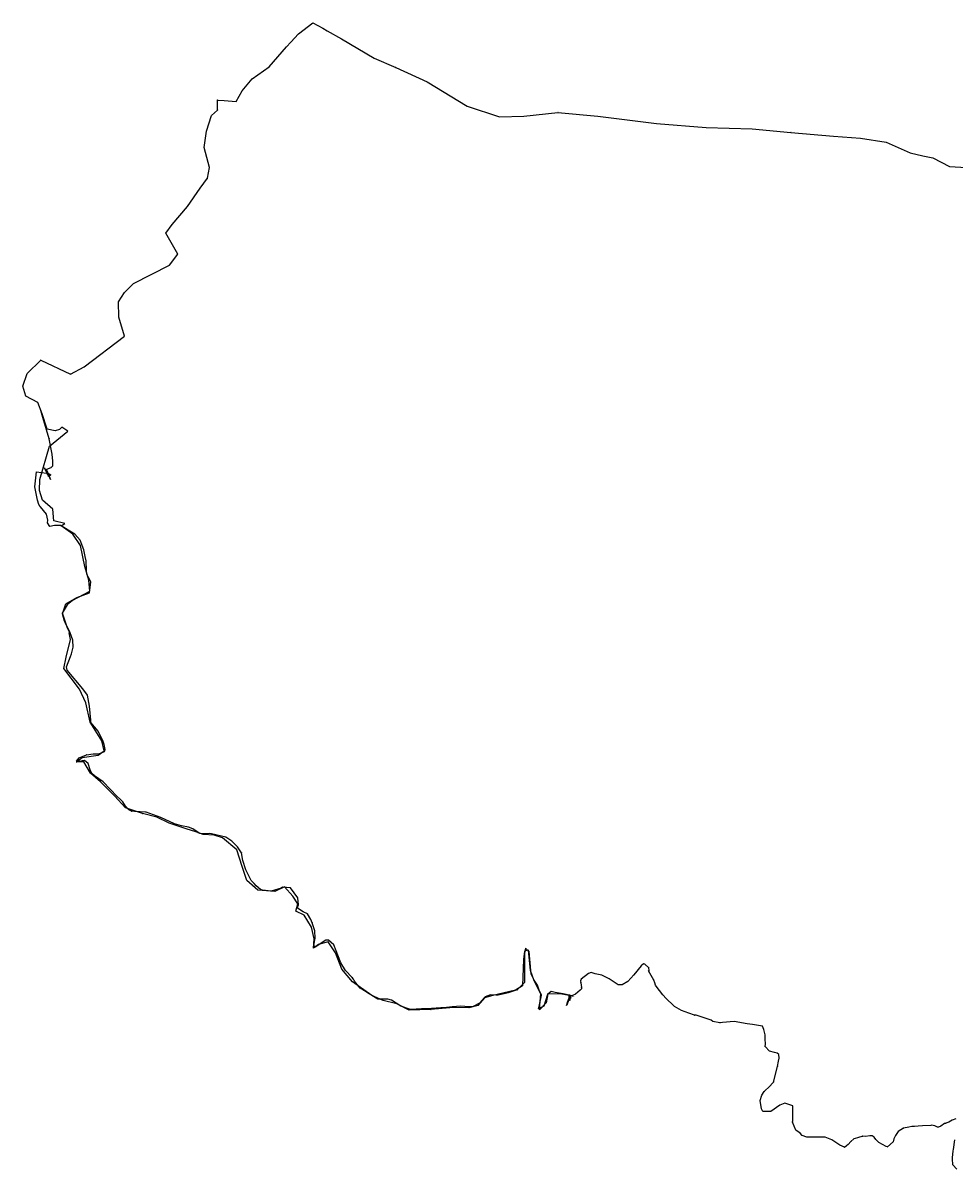
# Model space of a CAD drawing. Extents: x 367524 to 620258, y 2800375 to 3353947.
# Drawn here: x 367868 to 373272, y 2802976 to 2809623 of the extents above; entities that cross this region are included whole.
import ezdxf

# ---------------------------------------------------------------- set-up
doc = ezdxf.new("R2010")
doc.units = 0
doc.layers.add('Tracks', color=3, linetype='CONTINUOUS')
doc.layers.add('TrkAttribs', color=3, linetype='CONTINUOUS')

# ---------------------------------------------------------------- blocks, each defined once
blk = doc.blocks.new('TRACKPOINT')
at = {"layer": 'TrkAttribs'}
blk.add_circle((0, 0), 0.1, dxfattribs=at)
at = {"layer": 'TrkAttribs', "flags": 1}
for tag in ['TrackName', 'Time', 'Altitude', 'Position', 'Depth', 'LegLength', 'LegTime', 'LegSpeed', 'LegCourse']:
    blk.add_attdef(tag, (0, 0), '', height=1, dxfattribs=at)
blk = doc.blocks.new('TRACK')
at = {"layer": 'TrkAttribs'}
for p, q in [((0, 0), (0.55, -1.1)), ((0.55, -1.1), (0.8, -1.1))]:
    blk.add_line(p, q, dxfattribs=at)
blk.add_attdef('Visible', (0.8, -1.6), '', height=1, dxfattribs=at)
at = {"layer": 'TrkAttribs', "flags": 1}
for tag in ['AvgSpeed', 'StartTime', 'ElapsedTime', 'Length', 'Link', 'Points', 'Name']:
    blk.add_attdef(tag, (0.8, -1.6), '', height=1, dxfattribs=at)

msp = doc.modelspace()

# ---------------------------------------------------------------- linework, layer by layer
at = {"layer": 'Tracks'}
for points in [[(371060, 2803978, 0), (370995, 2803990, 0), (370914, 2803992, 0), (370904, 2803940, 0), (370865, 2803899, 0), (370867, 2803926, 0), (370873, 2803992, 0), (370834, 2804068, 0), (370813, 2804128, 0), (370802, 2804245, 0), (370779, 2804240, 0), (370772, 2804191, 0), (370767, 2804038, 0), (370726, 2804013, 0), (370594, 2803982, 0), (370547, 2803970, 0), (370507, 2803924, 0), (370456, 2803911, 0), (370368, 2803914, 0), (370236, 2803901, 0), (370110, 2803897, 0), (370038, 2803934, 0), (369959, 2803954, 0), (369892, 2803982, 0), (369781, 2804062, 0), (369718, 2804135, 0), (369682, 2804230, 0), (369639, 2804293, 0), (369584, 2804278, 0), (369555, 2804257, 0), (369559, 2804311, 0), (369543, 2804379, 0), (369500, 2804449, 0), (369451, 2804472, 0), (369464, 2804515, 0), (369435, 2804558, 0), (369386, 2804612, 0), (369330, 2804586, 0), (369232, 2804593, 0), (369168, 2804650, 0), (369141, 2804731, 0), (369109, 2804828, 0), (369027, 2804898, 0), (368978, 2804912, 0), (368914, 2804917, 0), (368871, 2804932, 0), (368815, 2804949, 0), (368717, 2804982, 0), (368645, 2805017, 0), (368561, 2805039, 0), (368463, 2805071, 0), (368399, 2805141, 0), (368318, 2805222, 0), (368260, 2805273, 0), (368222, 2805337, 0), (368178, 2805337, 0), (368211, 2805363, 0), (368305, 2805376, 0), (368339, 2805401, 0), (368325, 2805460, 0), (368258, 2805567, 0), (368234, 2805680, 0), (368197, 2805760, 0), (368106, 2805879, 0), (368119, 2805944, 0), (368144, 2806047, 0), (368137, 2806086, 0), (368138, 2806089, 0), (368125, 2806119, 0), (368098, 2806200, 0), (368127, 2806249, 0), (368126, 2806252, 0), (368154, 2806274, 0), (368256, 2806328, 0), (368250, 2806391, 0), (368227, 2806470, 0), (368202, 2806593, 0), (368157, 2806659, 0), (368089, 2806706, 0), (368112, 2806720, 0), (368047, 2806736, 0), (368041, 2806803, 0), (367982, 2806856, 0), (367965, 2806912, 0), (367967, 2806976, 0), (368022, 2807169, 0), (368129, 2807255, 0), (368093, 2807279, 0), (368081, 2807266, 0), (368055, 2807257, 0), (368008, 2807268, 0), (367979, 2807356, 0), (367954, 2807422, 0), (367885, 2807458, 0), (367868, 2807517, 0), (367893, 2807590, 0), (367971, 2807668, 0), (368145, 2807587, 0), (368224, 2807629, 0), (368458, 2807807, 0), (368424, 2807916, 0), (368423, 2808006, 0), (368457, 2808059, 0), (368510, 2808112, 0), (368719, 2808218, 0), (368767, 2808282, 0), (368697, 2808403, 0), (368734, 2808454, 0), (368823, 2808559, 0), (368897, 2808664, 0), (368940, 2808722, 0), (368950, 2808784, 0), (368919, 2808901, 0), (368933, 2808995, 0), (368962, 2809087, 0), (368997, 2809118, 0), (368998, 2809176, 0), (369036, 2809174, 0), (369106, 2809168, 0), (369140, 2809229, 0), (369199, 2809298, 0), (369296, 2809368, 0), (369398, 2809484, 0), (369422, 2809511, 0), (369467, 2809560, 0), (369550, 2809623, 0), (369608, 2809593, 0), (369633, 2809577, 0), (369716, 2809530, 0), (369906, 2809419, 0), (370031, 2809365, 0), (370213, 2809281, 0), (370446, 2809140, 0), (370633, 2809079, 0), (370775, 2809082, 0), (370973, 2809103, 0), (371204, 2809082, 0), (371545, 2809039, 0), (371832, 2809017, 0), (371967, 2809013, 0), (372100, 2809008, 0), (372325, 2808988, 0), (372572, 2808966, 0), (372728, 2808954, 0), (372877, 2808932, 0), (373017, 2808870, 0), (373090, 2808853, 0), (373149, 2808840, 0), (373245, 2808790, 0), (373343, 2808785, 0)], [(373281, 2803268, 1916), (373260, 2803259, 1920.4), (373241, 2803249, 1922.8), (373224, 2803243, 1923.7), (373224, 2803243, 1917.5), (373224, 2803243, 1924.2), (373223, 2803242, 1920.9), (373223, 2803242, 1924.7), (373224, 2803242, 1921.8), (373224, 2803242, 1922.8), (373224, 2803241, 1922.8), (373216, 2803240, 1924.7), (373195, 2803224, 1920.9), (373181, 2803220, 1917.5), (373176, 2803220, 1916.5), (373159, 2803226, 1912.2), (373141, 2803230, 1908.8), (373136, 2803229, 1907.9), (373089, 2803226, 1904.5), (373038, 2803222, 1904), (373027, 2803222, 1903.1), (373009, 2803220, 1902.6), (372977, 2803213, 1902.1), (372947, 2803194, 1903.1), (372932, 2803171, 1901.6), (372922, 2803152, 1901.1), (372917, 2803134, 1901.1), (372886, 2803105, 1900.7), (372878, 2803107, 1901.1), (372835, 2803130, 1902.6), (372817, 2803148, 1904.5), (372807, 2803161, 1901.6), (372796, 2803169, 1900.7), (372783, 2803169, 1899.7), (372757, 2803165, 1898.7), (372741, 2803166, 1899.2), (372711, 2803158, 1902.6), (372698, 2803153, 1904), (372690, 2803151, 1904.5), (372672, 2803135, 1901.6), (372656, 2803119, 1897.3), (372647, 2803110, 1894.9), (372636, 2803102, 1891.5), (372635, 2803102, 1886.7), (372636, 2803102, 1896.3), (372636, 2803102, 1891.5), (372636, 2803102, 1890.6), (372636, 2803102, 1894.4), (372636, 2803102, 1893.5), (372636, 2803103, 1888.6), (372636, 2803103, 1891.5), (372636, 2803103, 1893), (372637, 2803103, 1890.1), (372637, 2803103, 1893.5), (372636, 2803103, 1892.5), (372609, 2803115, 1893), (372562, 2803146, 1892.5), (372523, 2803161, 1891.1), (372417, 2803161, 1893), (372390, 2803171, 1892.5), (372378, 2803185, 1892.5), (372354, 2803202, 1892.5), (372333, 2803249, 1892), (372336, 2803258, 1891.5), (372335, 2803343, 1893), (372289, 2803359, 1893), (372261, 2803346, 1893), (372208, 2803310, 1891.1), (372161, 2803310, 1890.1), (372153, 2803325, 1889.1), (372146, 2803373, 1887.7), (372156, 2803405, 1888.2), (372170, 2803425, 1890.1), (372176, 2803432, 1890.6), (372197, 2803451, 1891.5), (372223, 2803481, 1890.6), (372246, 2803570, 1893), (372252, 2803601, 1896.3), (372257, 2803619, 1898.7), (372255, 2803641, 1900.2), (372244, 2803649, 1905), (372230, 2803653, 1906.9), (372200, 2803659, 1908.8), (372175, 2803686, 1910.3), (372177, 2803701, 1910.3), (372176, 2803731, 1909.3), (372176, 2803755, 1907.4), (372167, 2803786, 1906.4), (372159, 2803804, 1907.9), (372101, 2803815, 1908.4), (372070, 2803818, 1906.9), (371995, 2803832, 1905.5), (371928, 2803827, 1904.5), (371913, 2803824, 1904.5), (371872, 2803832, 1902.6), (371862, 2803839, 1898.3), (371775, 2803868, 1897.3), (371766, 2803869, 1895.9), (371733, 2803881, 1893.5), (371690, 2803895, 1892), (371649, 2803919, 1895.4), (371643, 2803924, 1896.3), (371600, 2803966, 1899.7), (371581, 2803986, 1897.3), (371542, 2804037, 1893.9), (371539, 2804042, 1893), (371534, 2804056, 1892.5), (371530, 2804071, 1891.1), (371499, 2804126, 1893), (371502, 2804128, 1892.5), (371503, 2804128, 1893), (371501, 2804143, 1893.5), (371477, 2804164, 1895.9), (371470, 2804166, 1895.4), (371455, 2804154, 1898.3), (371414, 2804103, 1900.7), (371378, 2804064, 1901.1), (371346, 2804045, 1899.2), (371322, 2804044, 1900.2), (371270, 2804079, 1898.7), (371228, 2804101, 1899.2), (371188, 2804108, 1900.7), (371166, 2804116, 1902.1), (371150, 2804110, 1902.1), (371107, 2804078, 1901.1), (371104, 2804067, 1900.7), (371106, 2804057, 1900.2), (371110, 2804030, 1897.8), (371110, 2804022, 1897.3), (371101, 2804013, 1897.3), (371074, 2803991, 1897.3), (371057, 2803982, 1896.8), (371048, 2803981, 1896.8), (371043, 2803974, 1895.9), (371045, 2803970, 1895.9), (371042, 2803976, 1895.4), (371045, 2803974, 1895.4), (371044, 2803965, 1896.3), (371043, 2803969, 1895.9), (371042, 2803958, 1895.4), (371041, 2803956, 1895.9), (371039, 2803957, 1894.9), (371041, 2803953, 1894.4), (371039, 2803959, 1894.4), (371042, 2803955, 1894.4), (371041, 2803958, 1894.4), (371040, 2803957, 1893.9), (371040, 2803965, 1893), (371037, 2803984, 1893.9), (371037, 2803988, 1894.9), (371036, 2803963, 1895.4), (371035, 2803961, 1895.4), (371036, 2803964, 1894.9), (371034, 2803963, 1895.4), (371025, 2803936, 1895.4), (371022, 2803924, 1895.9), (371022, 2803925, 1895.4), (371029, 2803938, 1895.4), (371026, 2803930, 1895.4), (371042, 2803970, 1894.9), (371041, 2803970, 1894.9), (371042, 2803972, 1895.4), (371046, 2803981, 1894.9), (371038, 2803973, 1895.4), (371050, 2803977, 1895.4), (371044, 2803978, 1895.4), (371043, 2803980, 1895.9), (371038, 2803971, 1896.3), (371041, 2803960, 1895.9), (371040, 2803967, 1895.9), (371043, 2803983, 1896.3), (371044, 2803977, 1897.3), (371041, 2803982, 1896.8), (371041, 2803984, 1898.7), (371048, 2803967, 1899.7), (371046, 2803976, 1900.2), (371045, 2803983, 1899.7), (371045, 2803983, 1899.7), (371003, 2803992, 1898.7), (370956, 2804001, 1895.4), (370949, 2804002, 1895.4), (370933, 2804006, 1892.5), (370912, 2803988, 1889.6), (370891, 2803920, 1886.7), (370859, 2803905, 1882.4), (370865, 2803929, 1879.5), (370877, 2803985, 1875.2), (370873, 2803994, 1873.3), (370863, 2804013, 1871.3), (370854, 2804042, 1867), (370835, 2804072, 1864.1), (370817, 2804107, 1859.8), (370805, 2804237, 1855.5), (370784, 2804257, 1851.2), (370778, 2804228, 1848.8), (370778, 2804207, 1848.3), (370778, 2804148, 1845.4), (370778, 2804058, 1843.9), (370737, 2804015, 1841.1), (370684, 2803999, 1837.7), (370661, 2803992, 1833.9), (370625, 2803985, 1829.5), (370613, 2803984, 1828.1), (370582, 2803986, 1823.8), (370551, 2803975, 1820.9), (370544, 2803969, 1819.4), (370517, 2803939, 1817), (370481, 2803919, 1813.2), (370458, 2803916, 1809.8), (370433, 2803918, 1804.5), (370409, 2803921, 1799.7), (370358, 2803917, 1794), (370327, 2803914, 1790.1), (370294, 2803911, 1785.3), (370239, 2803908, 1781.9), (370181, 2803905, 1778.1), (370118, 2803901, 1773.8), (370061, 2803921, 1772.8), (370007, 2803955, 1769), (369986, 2803961, 1767), (369928, 2803961, 1765.6), (369917, 2803967, 1766.1), (369862, 2804002, 1764.6), (369850, 2804010, 1761.8), (369825, 2804025, 1760.8), (369793, 2804066, 1756.5), (369786, 2804078, 1756.5), (369778, 2804088, 1756.5), (369740, 2804128, 1754.5), (369713, 2804172, 1754.1), (369672, 2804276, 1753.1), (369641, 2804303, 1753.6), (369626, 2804304, 1754.1), (369576, 2804270, 1752.1), (369565, 2804263, 1749.3), (369557, 2804271, 1749.7), (369562, 2804306, 1751.2), (369564, 2804316, 1751.7), (369561, 2804358, 1751.7), (369546, 2804405, 1746.9), (369539, 2804424, 1744.9), (369520, 2804456, 1740.1), (369495, 2804468, 1736.8), (369462, 2804490, 1731), (369463, 2804499, 1731), (369467, 2804508, 1730.5), (369464, 2804549, 1729.5), (369420, 2804607, 1729.5), (369375, 2804610, 1729.1), (369366, 2804605, 1728.6), (369309, 2804587, 1727.6), (369259, 2804593, 1723.8), (369247, 2804598, 1723.3), (369221, 2804618, 1720.9), (369210, 2804633, 1719), (369193, 2804649, 1718.5), (369161, 2804711, 1715.6), (369145, 2804765, 1711.8), (369136, 2804811, 1709.4), (369114, 2804845, 1706.5), (369080, 2804878, 1702.6), (369046, 2804900, 1699.7), (368963, 2804921, 1699.3), (368948, 2804923, 1700.2), (368906, 2804921, 1701.2), (368894, 2804922, 1702.2), (368884, 2804928, 1703.6), (368854, 2804949, 1705.5), (368828, 2804958, 1704.1), (368788, 2804966, 1699.3), (368747, 2804978, 1697.3), (368668, 2805014, 1694), (368584, 2805045, 1692.1), (368515, 2805049, 1689.2), (368499, 2805052, 1687.7), (368483, 2805059, 1687.3), (368463, 2805080, 1685.3), (368447, 2805106, 1683.4), (368435, 2805119, 1682), (368414, 2805136, 1681.5), (368334, 2805222, 1679.6), (368284, 2805256, 1682.4), (368268, 2805271, 1684.4), (368258, 2805291, 1685.3), (368247, 2805328, 1684.4), (368226, 2805345, 1680.5), (368211, 2805343, 1677.6), (368196, 2805340, 1674.8), (368179, 2805342, 1672.4), (368195, 2805361, 1672.8), (368236, 2805379, 1671.4), (368275, 2805385, 1668.5), (368309, 2805385, 1667.1), (368341, 2805398, 1662.7), (368345, 2805409, 1660.8), (368340, 2805438, 1659.4), (368334, 2805455, 1658.4), (368305, 2805515, 1657.9), (368262, 2805566, 1656.5), (368262, 2805580, 1655), (368255, 2805661, 1653.1), (368242, 2805724, 1651.7), (368215, 2805761, 1651.2), (368125, 2805870, 1647.8), (368120, 2805888, 1646.4), (368144, 2805949, 1643.5), (368150, 2805964, 1643.5), (368160, 2806002, 1643), (368158, 2806043, 1642.5), (368143, 2806086, 1638.7), (368114, 2806146, 1635.8), (368109, 2806154, 1634.4), (368097, 2806197, 1631.5), (368117, 2806254, 1630.1), (368126, 2806260, 1629.6), (368181, 2806290, 1627.2), (368254, 2806318, 1625.2), (368262, 2806382, 1623.3), (368247, 2806411, 1621.4), (368238, 2806426, 1619.5), (368236, 2806448, 1616.6), (368235, 2806503, 1614.7), (368230, 2806528, 1612.3), (368223, 2806558, 1609.4), (368221, 2806567, 1609.4), (368200, 2806624, 1607.9), (368169, 2806658, 1607), (368086, 2806709, 1603.6), (368052, 2806708, 1602.7), (368024, 2806702, 1601.7), (368011, 2806724, 1599.3), (368013, 2806739, 1599.3), (368004, 2806775, 1598.3), (367970, 2806817, 1595), (367969, 2806817, 1594), (367960, 2806830, 1592.1), (367953, 2806856, 1590.6), (367938, 2806932, 1588.2), (367946, 2807020, 1587.8), (368004, 2807011, 1585.4), (368011, 2807004, 1585.4), (368017, 2806993, 1585.8), (368015, 2807007, 1585.8), (368029, 2807000, 1587.8), (368007, 2807014, 1588.2), (367994, 2807042, 1588.7), (368001, 2807027, 1589.2), (368006, 2807027, 1589.2), (368028, 2806976, 1589.7), (368006, 2807030, 1590.6), (368005, 2807030, 1591.1), (368007, 2807035, 1591.1), (368031, 2807044, 1590.2), (368042, 2807054, 1589.7), (368042, 2807081, 1589.7), (368038, 2807122, 1588.7), (368020, 2807212, 1587.8), (367984, 2807335, 1584.4), (367972, 2807376, 1583.4)], [(373287, 2802976, 1897.3), (373264, 2803000, 1900.7), (373263, 2803036, 1898.7), (373263, 2803042, 1898.3), (373267, 2803082, 1902.1), (373268, 2803090, 1902.1), (373275, 2803146, 1905)]]:
    msp.add_polyline3d(points, dxfattribs=at)

# ---------------------------------------------------------------- block references
at = {"layer": 'TrkAttribs'}
for p in [(369550, 2809623), (369467, 2809560), (369608, 2809593), (369633, 2809577), (369716, 2809530), (369398, 2809484), (369422, 2809511), (369906, 2809419), (369296, 2809368), (370031, 2809365), (369199, 2809298), (370213, 2809281), (369140, 2809229), (368998, 2809176), (369036, 2809174), (369106, 2809168), (370446, 2809140), (368962, 2809087), (368997, 2809118), (370633, 2809079), (370775, 2809082), (370973, 2809103), (371204, 2809082), (371545, 2809039), (371832, 2809017), (371967, 2809013), (372100, 2809008), (368933, 2808995), (372325, 2808988), (372572, 2808966), (372728, 2808954), (372877, 2808932), (368919, 2808901), (373017, 2808870), (373090, 2808853), (373149, 2808840), (368950, 2808784), (373245, 2808790), (368940, 2808722), (368897, 2808664), (368823, 2808559), (368697, 2808403), (368734, 2808454), (368767, 2808282), (368719, 2808218), (368510, 2808112), (368423, 2808006), (368457, 2808059), (368424, 2807916), (368458, 2807807), (367971, 2807668), (368224, 2807629), (367893, 2807590), (368145, 2807587), (367868, 2807517), (367885, 2807458), (367954, 2807422), (367972, 2807376, 1583.4), (367979, 2807356), (367984, 2807335, 1584.4), (368093, 2807279), (368008, 2807268), (368020, 2807212, 1587.8), (368055, 2807257), (368081, 2807266), (368129, 2807255), (368022, 2807169), (368038, 2807122, 1588.7), (368042, 2807081, 1589.7), (367946, 2807020, 1587.8), (367994, 2807042, 1588.7), (368001, 2807027, 1589.2), (368004, 2807011, 1585.4), (368005, 2807030, 1591.1), (368006, 2807030, 1590.6), (368006, 2807027, 1589.2), (368007, 2807035, 1591.1), (368007, 2807014, 1588.2), (368011, 2807004, 1585.4), (368015, 2807007, 1585.8), (368031, 2807044, 1590.2), (368042, 2807054, 1589.7), (367967, 2806976), (368017, 2806993, 1585.8), (368028, 2806976, 1589.7), (368029, 2807000, 1587.8), (367938, 2806932, 1588.2), (367965, 2806912), (367953, 2806856, 1590.6), (367960, 2806830, 1592.1), (367969, 2806817, 1594), (367970, 2806817, 1595), (367982, 2806856), (368004, 2806775, 1598.3), (368013, 2806739, 1599.3), (368041, 2806803), (368011, 2806724, 1599.3), (368024, 2806702, 1601.7), (368047, 2806736), (368052, 2806708, 1602.7), (368086, 2806709, 1603.6), (368089, 2806706), (368112, 2806720), (368157, 2806659), (368169, 2806658, 1607), (368200, 2806624, 1607.9), (368202, 2806593), (368221, 2806567, 1609.4), (368223, 2806558, 1609.4), (368230, 2806528, 1612.3), (368235, 2806503, 1614.7), (368227, 2806470), (368236, 2806448, 1616.6), (368238, 2806426, 1619.5), (368247, 2806411, 1621.4), (368250, 2806391), (368262, 2806382, 1623.3), (368154, 2806274), (368181, 2806290, 1627.2), (368254, 2806318, 1625.2), (368256, 2806328), (368117, 2806254, 1630.1), (368126, 2806260, 1629.6), (368126, 2806252), (368127, 2806249), (368097, 2806197, 1631.5), (368098, 2806200), (368109, 2806154, 1634.4), (368114, 2806146, 1635.8), (368125, 2806119), (368137, 2806086), (368138, 2806089), (368143, 2806086, 1638.7), (368144, 2806047), (368158, 2806043, 1642.5), (368119, 2805944), (368144, 2805949, 1643.5), (368150, 2805964, 1643.5), (368160, 2806002, 1643), (368106, 2805879), (368120, 2805888, 1646.4), (368125, 2805870, 1647.8), (368197, 2805760), (368215, 2805761, 1651.2), (368234, 2805680), (368242, 2805724, 1651.7), (368255, 2805661, 1653.1), (368258, 2805567), (368262, 2805580, 1655), (368262, 2805566, 1656.5), (368305, 2805515, 1657.9), (368325, 2805460), (368334, 2805455, 1658.4), (368340, 2805438, 1659.4), (368345, 2805409, 1660.8), (368179, 2805342, 1672.4), (368195, 2805361, 1672.8), (368211, 2805363), (368211, 2805343, 1677.6), (368226, 2805345, 1680.5), (368236, 2805379, 1671.4), (368275, 2805385, 1668.5), (368305, 2805376), (368309, 2805385, 1667.1), (368339, 2805401), (368341, 2805398, 1662.7), (368178, 2805337), (368196, 2805340, 1674.8), (368222, 2805337), (368247, 2805328, 1684.4), (368258, 2805291, 1685.3), (368260, 2805273), (368268, 2805271, 1684.4), (368284, 2805256, 1682.4), (368318, 2805222), (368334, 2805222, 1679.6), (368399, 2805141), (368414, 2805136, 1681.5), (368435, 2805119, 1682), (368447, 2805106, 1683.4), (368463, 2805080, 1685.3), (368463, 2805071), (368483, 2805059, 1687.3), (368499, 2805052, 1687.7), (368515, 2805049, 1689.2), (368561, 2805039), (368584, 2805045, 1692.1), (368645, 2805017), (368668, 2805014, 1694), (368717, 2804982), (368747, 2804978, 1697.3), (368788, 2804966, 1699.3), (368815, 2804949), (368828, 2804958, 1704.1), (368854, 2804949, 1705.5), (368871, 2804932), (368884, 2804928, 1703.6), (368894, 2804922, 1702.2), (368906, 2804921, 1701.2), (368914, 2804917), (368948, 2804923, 1700.2), (368963, 2804921, 1699.3), (368978, 2804912), (369027, 2804898), (369046, 2804900, 1699.7), (369080, 2804878, 1702.6), (369109, 2804828), (369114, 2804845, 1706.5), (369136, 2804811, 1709.4), (369145, 2804765, 1711.8), (369141, 2804731), (369161, 2804711, 1715.6), (369168, 2804650), (369193, 2804649, 1718.5), (369210, 2804633, 1719), (369221, 2804618, 1720.9), (369386, 2804612), (369232, 2804593), (369247, 2804598, 1723.3), (369259, 2804593, 1723.8), (369309, 2804587, 1727.6), (369330, 2804586), (369366, 2804605, 1728.6), (369375, 2804610, 1729.1), (369420, 2804607, 1729.5), (369435, 2804558), (369464, 2804549, 1729.5), (369462, 2804490, 1731), (369463, 2804499, 1731), (369464, 2804515), (369467, 2804508, 1730.5), (369451, 2804472), (369495, 2804468, 1736.8), (369500, 2804449), (369520, 2804456, 1740.1), (369539, 2804424, 1744.9), (369543, 2804379), (369546, 2804405, 1746.9), (369561, 2804358, 1751.7), (369559, 2804311), (369562, 2804306, 1751.2), (369564, 2804316, 1751.7), (369626, 2804304, 1754.1), (369639, 2804293), (369641, 2804303, 1753.6), (369555, 2804257), (369557, 2804271, 1749.7), (369565, 2804263, 1749.3), (369576, 2804270, 1752.1), (369584, 2804278), (369672, 2804276, 1753.1), (369682, 2804230), (370778, 2804228, 1848.8), (370779, 2804240), (370784, 2804257, 1851.2), (370802, 2804245), (370805, 2804237, 1855.5), (369713, 2804172, 1754.1), (370772, 2804191), (370778, 2804207, 1848.3), (370778, 2804148, 1845.4), (371455, 2804154, 1898.3), (371470, 2804166, 1895.4), (371477, 2804164, 1895.9), (369718, 2804135), (369740, 2804128, 1754.5), (369778, 2804088, 1756.5), (370813, 2804128), (370817, 2804107, 1859.8), (371150, 2804110, 1902.1), (371166, 2804116, 1902.1), (371188, 2804108, 1900.7), (371228, 2804101, 1899.2), (371414, 2804103, 1900.7), (371499, 2804126, 1893), (371501, 2804143, 1893.5), (371502, 2804128, 1892.5), (371503, 2804128, 1893), (369781, 2804062), (369786, 2804078, 1756.5), (369793, 2804066, 1756.5), (369825, 2804025, 1760.8), (370726, 2804013), (370737, 2804015, 1841.1), (370767, 2804038), (370778, 2804058, 1843.9), (370834, 2804068), (370835, 2804072, 1864.1), (370854, 2804042, 1867), (370863, 2804013, 1871.3), (371101, 2804013, 1897.3), (371104, 2804067, 1900.7), (371106, 2804057, 1900.2), (371107, 2804078, 1901.1), (371110, 2804030, 1897.8), (371110, 2804022, 1897.3), (371270, 2804079, 1898.7), (371322, 2804044, 1900.2), (371346, 2804045, 1899.2), (371378, 2804064, 1901.1), (371530, 2804071, 1891.1), (371534, 2804056, 1892.5), (371539, 2804042, 1893), (371542, 2804037, 1893.9), (369850, 2804010, 1761.8), (369862, 2804002, 1764.6), (369892, 2803982), (369917, 2803967, 1766.1), (369928, 2803961, 1765.6), (369959, 2803954), (369986, 2803961, 1767), (370007, 2803955, 1769), (370544, 2803969, 1819.4), (370547, 2803970), (370551, 2803975, 1820.9), (370582, 2803986, 1823.8), (370594, 2803982), (370613, 2803984, 1828.1), (370625, 2803985, 1829.5), (370661, 2803992, 1833.9), (370684, 2803999, 1837.7), (370873, 2803994, 1873.3), (370873, 2803992), (370877, 2803985, 1875.2), (370912, 2803988, 1889.6), (370914, 2803992), (370933, 2804006, 1892.5), (370949, 2804002, 1895.4), (370956, 2804001, 1895.4), (370995, 2803990), (371003, 2803992, 1898.7), (371034, 2803963, 1895.4), (371035, 2803961, 1895.4), (371036, 2803964, 1894.9), (371036, 2803963, 1895.4), (371037, 2803988, 1894.9), (371037, 2803984, 1893.9), (371038, 2803973, 1895.4), (371038, 2803971, 1896.3), (371039, 2803959, 1894.4), (371039, 2803957, 1894.9), (371040, 2803967, 1895.9), (371040, 2803965, 1893), (371040, 2803957, 1893.9), (371041, 2803984, 1898.7), (371041, 2803982, 1896.8), (371041, 2803970, 1894.9), (371041, 2803960, 1895.9), (371041, 2803958, 1894.4), (371041, 2803956, 1895.9), (371041, 2803953, 1894.4), (371042, 2803976, 1895.4), (371042, 2803972, 1895.4), (371042, 2803970, 1894.9), (371042, 2803958, 1895.4), (371042, 2803955, 1894.4), (371043, 2803983, 1896.3), (371043, 2803980, 1895.9), (371043, 2803974, 1895.9), (371043, 2803969, 1895.9), (371044, 2803978, 1895.4), (371044, 2803977, 1897.3), (371044, 2803965, 1896.3), (371045, 2803983, 1899.7), (371045, 2803983, 1899.7), (371045, 2803974, 1895.4), (371045, 2803970, 1895.9), (371046, 2803981, 1894.9), (371046, 2803976, 1900.2), (371048, 2803981, 1896.8), (371048, 2803967, 1899.7), (371050, 2803977, 1895.4), (371057, 2803982, 1896.8), (371060, 2803978), (371074, 2803991, 1897.3), (371581, 2803986, 1897.3), (371600, 2803966, 1899.7), (370038, 2803934), (370061, 2803921, 1772.8), (370110, 2803897), (370118, 2803901, 1773.8), (370181, 2803905, 1778.1), (370236, 2803901), (370239, 2803908, 1781.9), (370294, 2803911, 1785.3), (370327, 2803914, 1790.1), (370358, 2803917, 1794), (370368, 2803914), (370409, 2803921, 1799.7), (370433, 2803918, 1804.5), (370456, 2803911), (370458, 2803916, 1809.8), (370481, 2803919, 1813.2), (370507, 2803924), (370517, 2803939, 1817), (370859, 2803905, 1882.4), (370865, 2803929, 1879.5), (370865, 2803899), (370867, 2803926), (370891, 2803920, 1886.7), (370904, 2803940), (371022, 2803925, 1895.4), (371022, 2803924, 1895.9), (371025, 2803936, 1895.4), (371026, 2803930, 1895.4), (371029, 2803938, 1895.4), (371643, 2803924, 1896.3), (371649, 2803919, 1895.4), (371690, 2803895, 1892), (371733, 2803881, 1893.5), (371766, 2803869, 1895.9), (371775, 2803868, 1897.3), (371862, 2803839, 1898.3), (371872, 2803832, 1902.6), (371913, 2803824, 1904.5), (371928, 2803827, 1904.5), (371995, 2803832, 1905.5), (372070, 2803818, 1906.9), (372101, 2803815, 1908.4), (372159, 2803804, 1907.9), (372167, 2803786, 1906.4), (372176, 2803755, 1907.4), (372175, 2803686, 1910.3), (372176, 2803731, 1909.3), (372177, 2803701, 1910.3), (372200, 2803659, 1908.8), (372230, 2803653, 1906.9), (372244, 2803649, 1905), (372255, 2803641, 1900.2), (372257, 2803619, 1898.7), (372246, 2803570, 1893), (372252, 2803601, 1896.3), (372223, 2803481, 1890.6), (372170, 2803425, 1890.1), (372176, 2803432, 1890.6), (372197, 2803451, 1891.5), (372146, 2803373, 1887.7), (372156, 2803405, 1888.2), (372289, 2803359, 1893), (372153, 2803325, 1889.1), (372161, 2803310, 1890.1), (372208, 2803310, 1891.1), (372261, 2803346, 1893), (372335, 2803343, 1893), (372333, 2803249, 1892), (372336, 2803258, 1891.5), (373009, 2803220, 1902.6), (373027, 2803222, 1903.1), (373038, 2803222, 1904), (373089, 2803226, 1904.5), (373136, 2803229, 1907.9), (373141, 2803230, 1908.8), (373159, 2803226, 1912.2), (373176, 2803220, 1916.5), (373181, 2803220, 1917.5), (373195, 2803224, 1920.9), (373216, 2803240, 1924.7), (373223, 2803242, 1920.9), (373223, 2803242, 1924.7), (373224, 2803243, 1923.7), (373224, 2803243, 1917.5), (373224, 2803243, 1924.2), (373224, 2803242, 1921.8), (373224, 2803242, 1922.8), (373224, 2803241, 1922.8), (373241, 2803249, 1922.8), (373260, 2803259, 1920.4), (372354, 2803202, 1892.5), (372378, 2803185, 1892.5), (372390, 2803171, 1892.5), (372417, 2803161, 1893), (372523, 2803161, 1891.1), (372690, 2803151, 1904.5), (372698, 2803153, 1904), (372711, 2803158, 1902.6), (372741, 2803166, 1899.2), (372757, 2803165, 1898.7), (372783, 2803169, 1899.7), (372796, 2803169, 1900.7), (372807, 2803161, 1901.6), (372922, 2803152, 1901.1), (372932, 2803171, 1901.6), (372947, 2803194, 1903.1), (372977, 2803213, 1902.1), (372562, 2803146, 1892.5), (372609, 2803115, 1893), (372635, 2803102, 1886.7), (372636, 2803103, 1888.6), (372636, 2803103, 1891.5), (372636, 2803103, 1893), (372636, 2803103, 1892.5), (372636, 2803102, 1891.5), (372636, 2803102, 1896.3), (372636, 2803102, 1891.5), (372636, 2803102, 1890.6), (372636, 2803102, 1894.4), (372636, 2803102, 1893.5), (372637, 2803103, 1890.1), (372637, 2803103, 1893.5), (372647, 2803110, 1894.9), (372656, 2803119, 1897.3), (372672, 2803135, 1901.6), (372817, 2803148, 1904.5), (372835, 2803130, 1902.6), (372878, 2803107, 1901.1), (372886, 2803105, 1900.7), (372917, 2803134, 1901.1), (373267, 2803082, 1902.1), (373268, 2803090, 1902.1), (373263, 2803042, 1898.3), (373263, 2803036, 1898.7), (373264, 2803000, 1900.7)]:
    msp.add_blockref('TRACKPOINT', p, dxfattribs=at)
msp.add_blockref('TRACK', (371060, 2803978), dxfattribs=at).add_auto_attribs({'Visible': 'Santiago to LdeS'})

doc.saveas('drawing.dxf')
